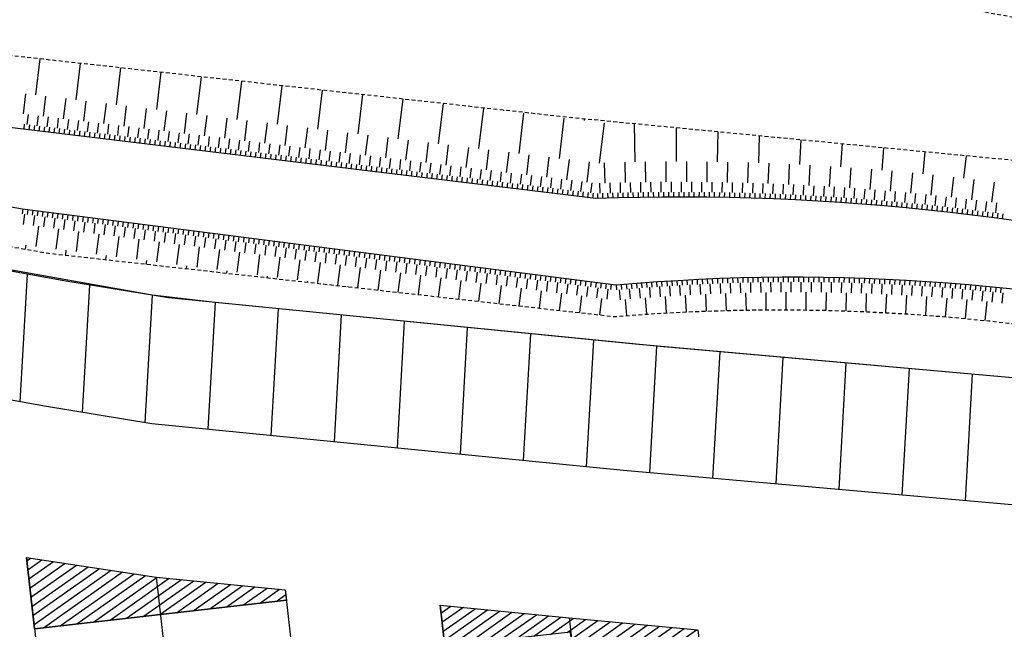
# Model space of a CAD drawing. Units: metres. Extents: x -2317 to 1050, y -572 to 2978.
# Drawn here: x -1925 to -1886, y 1738 to 1762 of the extents above; entities that cross this region are included whole.
import ezdxf

# ---------------------------------------------------------------- set-up
doc = ezdxf.new("R2010")
doc.units = ezdxf.units.M
doc.linetypes.add('L8', pattern=[0.225, 0.15, -0.075])
doc.layers.add('ABORDS-EST', color=252, linetype='Continuous', lineweight=25)
doc.layers.add('ABORDS-Parking P6 bis', color=7, linetype='Continuous')

msp = doc.modelspace()

# ---------------------------------------------------------------- hatches: boundary and pattern name
at = {"layer": 'ABORDS-Parking P6 bis'}
h = msp.add_hatch(dxfattribs=at)
h.set_pattern_fill('ANSI31', color=256, scale=0.1, angle=170.2334)
h.set_pattern_definition([(215.233374373, (-2704147.2218, -4780599.80273), (0.183168353273, -0.259336854996), [])])
h.paths.add_polyline_path([(-1957.833, 1746.084), (-1947.624, 1744.795), (-1947.41, 1742.901), (-1952.379, 1742.341), (-1952.659, 1744.825), (-1957.628, 1744.265)])
h.paths.add_polyline_path([(-1941.462, 1743.691), (-1931.189, 1741.831), (-1930.951, 1739.725), (-1935.92, 1739.165), (-1936.2, 1741.649), (-1941.168, 1741.089)])
h.paths.add_polyline_path([(-1925.025, 1740.72), (-1919.907, 1739.951), (-1914.818, 1739.447), (-1914.772, 1739.033), (-1924.709, 1737.913)])
h.paths.add_polyline_path([(-1908.712, 1738.841), (-1903.624, 1738.336), (-1898.539, 1737.868), (-1898.312, 1735.856), (-1903.281, 1735.296), (-1903.561, 1737.781), (-1908.529, 1737.22)])
h.paths.add_polyline_path([(-1892.44, 1737.327), (-1882.297, 1736.618), (-1882.133, 1735.164), (-1892.07, 1734.044)])
h.paths.add_polyline_path([(-1870.926, 1733.944), (-1869.409, 1733.003), (-1868.209, 1732.258), (-1867.004, 1731.51), (-1865.516, 1730.587), (-1865.394, 1729.504), (-1870.362, 1728.944)])
h.paths.add_polyline_path([(-1870.926, 1733.944), (-1870.922, 1733.912), (-1875.891, 1733.352), (-1876.218, 1736.259)])
h.paths.add_polyline_path([(-1849.448, 1736.925), (-1848.343, 1736.569), (-1844.336, 1734.936), (-1846.323, 1730.344), (-1850.989, 1732.136)])

# ---------------------------------------------------------------- linework, layer by layer
at = {"layer": 'ABORDS-EST'}
for p, q in [((-1924.654, 1758.957), (-1924.482, 1760.377)), ((-1923.066, 1758.765), (-1922.892, 1760.201)), ((-1921.477, 1758.572), (-1921.301, 1760.025)), ((-1919.889, 1758.38), (-1919.711, 1759.849)), ((-1918.3, 1758.188), (-1918.121, 1759.673)), ((-1916.712, 1757.995), (-1916.53, 1759.497)), ((-1915.124, 1757.803), (-1914.94, 1759.321)), ((-1925.147, 1758.211), (-1925.051, 1759.005)), ((-1913.535, 1757.611), (-1913.349, 1759.145)), ((-1911.947, 1757.418), (-1911.759, 1758.969)), ((-1924.353, 1758.115), (-1924.257, 1758.909)), ((-1923.559, 1758.018), (-1923.463, 1758.813)), ((-1922.765, 1757.922), (-1922.668, 1758.717)), ((-1921.97, 1757.826), (-1921.874, 1758.62)), ((-1910.358, 1757.226), (-1910.169, 1758.793)), ((-1908.77, 1757.034), (-1908.578, 1758.617)), ((-1924.997, 1757.79), (-1924.949, 1758.187)), ((-1921.176, 1757.73), (-1921.08, 1758.524)), ((-1920.382, 1757.634), (-1920.286, 1758.428)), ((-1919.588, 1757.538), (-1919.492, 1758.332)), ((-1918.794, 1757.442), (-1918.697, 1758.236)), ((-1907.182, 1756.842), (-1906.989, 1758.43)), ((-1906.195, 1758.334), (-1906.193, 1758.353)), ((-1905.593, 1756.649), (-1905.401, 1758.238)), ((-1925.12, 1757.603), (-1925.096, 1757.802)), ((-1924.922, 1757.579), (-1924.897, 1757.778)), ((-1924.6, 1757.742), (-1924.552, 1758.139)), ((-1924.203, 1757.693), (-1924.154, 1758.091)), ((-1923.805, 1757.645), (-1923.757, 1758.042)), ((-1923.408, 1757.597), (-1923.36, 1757.994)), ((-1923.011, 1757.549), (-1922.963, 1757.946)), ((-1922.614, 1757.501), (-1922.566, 1757.898)), ((-1922.217, 1757.453), (-1922.169, 1757.85)), ((-1921.82, 1757.405), (-1921.772, 1757.802)), ((-1917.999, 1757.345), (-1917.903, 1758.14)), ((-1917.205, 1757.249), (-1917.109, 1758.043)), ((-1916.411, 1757.153), (-1916.315, 1757.947)), ((-1915.617, 1757.057), (-1915.521, 1757.851)), ((-1904.005, 1756.457), (-1903.812, 1758.045)), ((-1903.018, 1757.949), (-1903.011, 1758.007)), ((-1902.416, 1756.265), (-1902.224, 1757.853)), ((-1901.01, 1756.313), (-1901.037, 1757.817)), ((-1924.723, 1757.555), (-1924.699, 1757.754)), ((-1924.524, 1757.531), (-1924.5, 1757.73)), ((-1924.326, 1757.507), (-1924.302, 1757.705)), ((-1924.127, 1757.483), (-1924.103, 1757.681)), ((-1923.929, 1757.459), (-1923.905, 1757.657)), ((-1923.73, 1757.435), (-1923.706, 1757.633)), ((-1923.532, 1757.411), (-1923.508, 1757.609)), ((-1923.333, 1757.387), (-1923.309, 1757.585)), ((-1923.135, 1757.363), (-1923.111, 1757.561)), ((-1922.936, 1757.339), (-1922.912, 1757.537)), ((-1922.737, 1757.315), (-1922.713, 1757.513)), ((-1922.539, 1757.291), (-1922.515, 1757.489)), ((-1922.34, 1757.267), (-1922.316, 1757.465)), ((-1922.142, 1757.243), (-1922.118, 1757.441)), ((-1921.943, 1757.218), (-1921.919, 1757.417)), ((-1921.745, 1757.194), (-1921.721, 1757.393)), ((-1921.423, 1757.357), (-1921.375, 1757.754)), ((-1921.026, 1757.309), (-1920.978, 1757.706)), ((-1920.629, 1757.261), (-1920.581, 1757.658)), ((-1920.232, 1757.213), (-1920.183, 1757.61)), ((-1919.834, 1757.165), (-1919.786, 1757.562)), ((-1919.437, 1757.117), (-1919.389, 1757.514)), ((-1919.04, 1757.068), (-1918.992, 1757.466)), ((-1918.643, 1757.02), (-1918.595, 1757.418)), ((-1914.823, 1756.961), (-1914.726, 1757.755)), ((-1914.028, 1756.865), (-1913.932, 1757.659)), ((-1913.234, 1756.768), (-1913.138, 1757.563)), ((-1912.44, 1756.672), (-1912.344, 1757.467)), ((-1899.387, 1756.328), (-1899.388, 1757.658)), ((-1897.763, 1756.316), (-1897.744, 1757.499)), ((-1921.546, 1757.17), (-1921.522, 1757.369)), ((-1921.348, 1757.146), (-1921.324, 1757.345)), ((-1921.149, 1757.122), (-1921.125, 1757.321)), ((-1920.951, 1757.098), (-1920.926, 1757.297)), ((-1920.752, 1757.074), (-1920.728, 1757.273)), ((-1920.553, 1757.05), (-1920.529, 1757.249)), ((-1920.355, 1757.026), (-1920.331, 1757.225)), ((-1920.156, 1757.002), (-1920.132, 1757.201)), ((-1919.958, 1756.978), (-1919.934, 1757.177)), ((-1919.759, 1756.954), (-1919.735, 1757.153)), ((-1919.561, 1756.93), (-1919.537, 1757.129)), ((-1919.362, 1756.906), (-1919.338, 1757.105)), ((-1919.164, 1756.882), (-1919.14, 1757.081)), ((-1918.965, 1756.858), (-1918.941, 1757.056)), ((-1918.766, 1756.834), (-1918.742, 1757.032)), ((-1918.568, 1756.81), (-1918.544, 1757.008)), ((-1918.246, 1756.972), (-1918.198, 1757.369)), ((-1917.849, 1756.924), (-1917.801, 1757.321)), ((-1917.452, 1756.876), (-1917.404, 1757.273)), ((-1917.055, 1756.828), (-1917.007, 1757.225)), ((-1916.658, 1756.78), (-1916.61, 1757.177)), ((-1916.261, 1756.732), (-1916.212, 1757.129)), ((-1915.863, 1756.684), (-1915.815, 1757.081)), ((-1915.466, 1756.636), (-1915.418, 1757.033)), ((-1911.646, 1756.576), (-1911.55, 1757.37)), ((-1910.852, 1756.48), (-1910.755, 1757.274)), ((-1910.057, 1756.384), (-1909.961, 1757.178)), ((-1909.263, 1756.288), (-1909.167, 1757.082)), ((-1896.14, 1756.277), (-1896.105, 1757.341)), ((-1894.518, 1756.21), (-1894.47, 1757.183)), ((-1892.897, 1756.116), (-1892.837, 1757.025)), ((-1918.369, 1756.786), (-1918.345, 1756.984)), ((-1918.171, 1756.762), (-1918.147, 1756.96)), ((-1917.972, 1756.738), (-1917.948, 1756.936)), ((-1917.774, 1756.714), (-1917.75, 1756.912)), ((-1917.575, 1756.69), (-1917.551, 1756.888)), ((-1917.377, 1756.666), (-1917.353, 1756.864)), ((-1917.178, 1756.642), (-1917.154, 1756.84)), ((-1916.979, 1756.618), (-1916.955, 1756.816)), ((-1916.781, 1756.594), (-1916.757, 1756.792)), ((-1916.582, 1756.569), (-1916.558, 1756.768)), ((-1916.384, 1756.545), (-1916.36, 1756.744)), ((-1916.185, 1756.521), (-1916.161, 1756.72)), ((-1915.987, 1756.497), (-1915.963, 1756.696)), ((-1915.788, 1756.473), (-1915.764, 1756.672)), ((-1915.59, 1756.449), (-1915.566, 1756.648)), ((-1915.391, 1756.425), (-1915.367, 1756.624)), ((-1915.069, 1756.588), (-1915.021, 1756.985)), ((-1914.672, 1756.54), (-1914.624, 1756.937)), ((-1914.275, 1756.492), (-1914.227, 1756.889)), ((-1913.878, 1756.444), (-1913.83, 1756.841)), ((-1913.481, 1756.395), (-1913.433, 1756.793)), ((-1913.084, 1756.347), (-1913.036, 1756.744)), ((-1912.687, 1756.299), (-1912.639, 1756.696)), ((-1912.29, 1756.251), (-1912.241, 1756.648)), ((-1908.469, 1756.192), (-1908.373, 1756.986)), ((-1907.675, 1756.095), (-1907.579, 1756.89)), ((-1906.881, 1755.999), (-1906.784, 1756.793)), ((-1906.086, 1755.903), (-1905.99, 1756.697)), ((-1891.278, 1755.994), (-1891.205, 1756.867)), ((-1889.661, 1755.846), (-1889.575, 1756.71)), ((-1915.193, 1756.401), (-1915.169, 1756.6)), ((-1914.994, 1756.377), (-1914.97, 1756.576)), ((-1914.795, 1756.353), (-1914.771, 1756.552)), ((-1914.597, 1756.329), (-1914.573, 1756.528)), ((-1914.398, 1756.305), (-1914.374, 1756.504)), ((-1914.2, 1756.281), (-1914.176, 1756.48)), ((-1914.001, 1756.257), (-1913.977, 1756.456)), ((-1913.803, 1756.233), (-1913.779, 1756.431)), ((-1913.604, 1756.209), (-1913.58, 1756.407)), ((-1913.406, 1756.185), (-1913.382, 1756.383)), ((-1913.207, 1756.161), (-1913.183, 1756.359)), ((-1913.008, 1756.137), (-1912.984, 1756.335)), ((-1912.81, 1756.113), (-1912.786, 1756.311)), ((-1912.611, 1756.089), (-1912.587, 1756.287)), ((-1912.413, 1756.065), (-1912.389, 1756.263)), ((-1912.214, 1756.041), (-1912.19, 1756.239)), ((-1912.016, 1756.017), (-1911.992, 1756.215)), ((-1911.892, 1756.203), (-1911.844, 1756.6)), ((-1911.495, 1756.155), (-1911.447, 1756.552)), ((-1911.098, 1756.107), (-1911.05, 1756.504)), ((-1910.701, 1756.059), (-1910.653, 1756.456)), ((-1910.304, 1756.011), (-1910.256, 1756.408)), ((-1909.907, 1755.963), (-1909.859, 1756.36)), ((-1909.51, 1755.915), (-1909.462, 1756.312)), ((-1909.113, 1755.867), (-1909.065, 1756.264)), ((-1908.716, 1755.819), (-1908.668, 1756.216)), ((-1905.292, 1755.807), (-1905.196, 1756.601)), ((-1904.498, 1755.711), (-1904.402, 1756.505)), ((-1903.704, 1755.615), (-1903.608, 1756.409)), ((-1902.91, 1755.519), (-1902.813, 1756.313)), ((-1902.203, 1755.484), (-1902.227, 1756.284)), ((-1901.398, 1755.505), (-1901.416, 1756.305)), ((-1900.593, 1755.52), (-1900.604, 1756.32)), ((-1899.788, 1755.527), (-1899.793, 1756.327)), ((-1898.983, 1755.528), (-1898.981, 1756.328)), ((-1898.178, 1755.522), (-1898.169, 1756.322)), ((-1897.373, 1755.509), (-1897.357, 1756.309)), ((-1896.569, 1755.489), (-1896.546, 1756.289)), ((-1895.764, 1755.463), (-1895.734, 1756.263)), ((-1894.96, 1755.43), (-1894.923, 1756.229)), ((-1888.047, 1755.67), (-1887.944, 1756.552)), ((-1911.817, 1755.993), (-1911.793, 1756.191)), ((-1911.619, 1755.969), (-1911.595, 1756.167)), ((-1911.42, 1755.944), (-1911.396, 1756.143)), ((-1911.222, 1755.92), (-1911.198, 1756.119)), ((-1911.023, 1755.896), (-1910.999, 1756.095)), ((-1910.824, 1755.872), (-1910.8, 1756.071)), ((-1910.626, 1755.848), (-1910.602, 1756.047)), ((-1910.427, 1755.824), (-1910.403, 1756.023)), ((-1910.229, 1755.8), (-1910.205, 1755.999)), ((-1910.03, 1755.776), (-1910.006, 1755.975)), ((-1909.832, 1755.752), (-1909.808, 1755.951)), ((-1909.633, 1755.728), (-1909.609, 1755.927)), ((-1909.435, 1755.704), (-1909.411, 1755.903)), ((-1909.236, 1755.68), (-1909.212, 1755.879)), ((-1909.037, 1755.656), (-1909.013, 1755.855)), ((-1908.839, 1755.632), (-1908.815, 1755.831)), ((-1908.319, 1755.77), (-1908.27, 1756.168)), ((-1907.921, 1755.722), (-1907.873, 1756.119)), ((-1907.524, 1755.674), (-1907.476, 1756.071)), ((-1907.127, 1755.626), (-1907.079, 1756.023)), ((-1906.73, 1755.578), (-1906.682, 1755.975)), ((-1906.333, 1755.53), (-1906.285, 1755.927)), ((-1905.936, 1755.482), (-1905.888, 1755.879)), ((-1905.539, 1755.434), (-1905.491, 1755.831)), ((-1894.156, 1755.39), (-1894.113, 1756.189)), ((-1893.352, 1755.343), (-1893.302, 1756.142)), ((-1892.549, 1755.29), (-1892.492, 1756.088)), ((-1891.746, 1755.23), (-1891.683, 1756.027)), ((-1890.944, 1755.163), (-1890.874, 1755.96)), ((-1890.142, 1755.089), (-1890.065, 1755.885)), ((-1908.64, 1755.608), (-1908.616, 1755.807)), ((-1908.442, 1755.584), (-1908.418, 1755.782)), ((-1908.243, 1755.56), (-1908.219, 1755.758)), ((-1908.045, 1755.536), (-1908.021, 1755.734)), ((-1907.846, 1755.512), (-1907.822, 1755.71)), ((-1907.648, 1755.488), (-1907.624, 1755.686)), ((-1907.449, 1755.464), (-1907.425, 1755.662)), ((-1907.251, 1755.44), (-1907.227, 1755.638)), ((-1907.052, 1755.416), (-1907.028, 1755.614)), ((-1906.853, 1755.392), (-1906.829, 1755.59)), ((-1906.655, 1755.368), (-1906.631, 1755.566)), ((-1906.456, 1755.344), (-1906.432, 1755.542)), ((-1906.258, 1755.32), (-1906.234, 1755.518)), ((-1906.059, 1755.295), (-1906.035, 1755.494)), ((-1905.861, 1755.271), (-1905.837, 1755.47)), ((-1905.662, 1755.247), (-1905.638, 1755.446)), ((-1905.142, 1755.386), (-1905.094, 1755.783)), ((-1904.745, 1755.338), (-1904.697, 1755.735)), ((-1904.348, 1755.29), (-1904.299, 1755.687)), ((-1903.95, 1755.242), (-1903.902, 1755.639)), ((-1903.553, 1755.194), (-1903.505, 1755.591)), ((-1903.156, 1755.145), (-1903.108, 1755.543)), ((-1902.759, 1755.097), (-1902.711, 1755.494)), ((-1902.391, 1755.078), (-1902.404, 1755.478)), ((-1901.991, 1755.09), (-1902.002, 1755.49)), ((-1901.59, 1755.101), (-1901.6, 1755.501)), ((-1901.189, 1755.11), (-1901.197, 1755.51)), ((-1900.788, 1755.117), (-1900.795, 1755.517)), ((-1900.388, 1755.122), (-1900.392, 1755.522)), ((-1899.987, 1755.126), (-1899.99, 1755.526)), ((-1899.586, 1755.128), (-1899.587, 1755.528)), ((-1899.185, 1755.128), (-1899.185, 1755.528)), ((-1898.784, 1755.127), (-1898.782, 1755.527)), ((-1898.383, 1755.124), (-1898.38, 1755.524)), ((-1897.983, 1755.119), (-1897.977, 1755.519)), ((-1897.582, 1755.113), (-1897.575, 1755.513)), ((-1897.181, 1755.105), (-1897.172, 1755.505)), ((-1896.78, 1755.095), (-1896.77, 1755.495)), ((-1896.38, 1755.084), (-1896.367, 1755.484)), ((-1895.979, 1755.071), (-1895.965, 1755.47)), ((-1895.579, 1755.056), (-1895.563, 1755.455)), ((-1895.178, 1755.039), (-1895.161, 1755.439)), ((-1889.341, 1755.008), (-1889.258, 1755.804)), ((-1888.541, 1754.921), (-1888.451, 1755.716)), ((-1887.741, 1754.827), (-1887.644, 1755.621)), ((-1886.942, 1754.727), (-1886.839, 1755.52)), ((-1905.464, 1755.223), (-1905.44, 1755.422)), ((-1905.265, 1755.199), (-1905.241, 1755.398)), ((-1905.066, 1755.175), (-1905.042, 1755.374)), ((-1904.868, 1755.151), (-1904.844, 1755.35)), ((-1904.669, 1755.127), (-1904.645, 1755.326)), ((-1904.471, 1755.103), (-1904.447, 1755.302)), ((-1904.272, 1755.079), (-1904.248, 1755.278)), ((-1904.074, 1755.055), (-1904.05, 1755.254)), ((-1903.875, 1755.031), (-1903.851, 1755.23)), ((-1903.677, 1755.007), (-1903.653, 1755.206)), ((-1903.478, 1754.983), (-1903.454, 1755.182)), ((-1903.28, 1754.959), (-1903.255, 1755.157)), ((-1903.081, 1754.935), (-1903.057, 1755.133)), ((-1902.882, 1754.911), (-1902.858, 1755.109)), ((-1902.684, 1754.887), (-1902.66, 1755.085)), ((-1902.485, 1754.875), (-1902.492, 1755.075)), ((-1902.285, 1754.882), (-1902.291, 1755.081)), ((-1902.085, 1754.888), (-1902.091, 1755.088)), ((-1901.885, 1754.893), (-1901.891, 1755.093)), ((-1901.685, 1754.899), (-1901.69, 1755.098)), ((-1901.485, 1754.903), (-1901.49, 1755.103)), ((-1901.285, 1754.908), (-1901.289, 1755.108)), ((-1901.085, 1754.912), (-1901.089, 1755.112)), ((-1900.885, 1754.915), (-1900.889, 1755.115)), ((-1900.685, 1754.918), (-1900.688, 1755.118)), ((-1900.485, 1754.921), (-1900.488, 1755.121)), ((-1900.285, 1754.923), (-1900.287, 1755.123)), ((-1900.085, 1754.925), (-1900.087, 1755.125)), ((-1899.885, 1754.927), (-1899.887, 1755.127)), ((-1899.685, 1754.928), (-1899.686, 1755.128)), ((-1899.485, 1754.928), (-1899.486, 1755.128)), ((-1899.285, 1754.928), (-1899.285, 1755.128)), ((-1899.085, 1754.928), (-1899.085, 1755.128)), ((-1898.885, 1754.928), (-1898.885, 1755.128)), ((-1898.685, 1754.926), (-1898.684, 1755.126)), ((-1898.485, 1754.925), (-1898.484, 1755.125)), ((-1898.285, 1754.923), (-1898.283, 1755.123)), ((-1898.085, 1754.921), (-1898.083, 1755.121)), ((-1897.885, 1754.918), (-1897.882, 1755.118)), ((-1897.685, 1754.915), (-1897.682, 1755.115)), ((-1897.486, 1754.911), (-1897.482, 1755.111)), ((-1897.286, 1754.907), (-1897.281, 1755.107)), ((-1897.086, 1754.903), (-1897.081, 1755.103)), ((-1896.886, 1754.898), (-1896.881, 1755.098)), ((-1896.686, 1754.893), (-1896.68, 1755.092)), ((-1896.486, 1754.887), (-1896.48, 1755.087)), ((-1896.286, 1754.881), (-1896.28, 1755.081)), ((-1896.086, 1754.874), (-1896.079, 1755.074)), ((-1895.886, 1754.867), (-1895.879, 1755.067)), ((-1895.686, 1754.86), (-1895.679, 1755.06)), ((-1895.486, 1754.852), (-1895.478, 1755.052)), ((-1894.778, 1755.021), (-1894.759, 1755.421)), ((-1894.377, 1755.001), (-1894.357, 1755.401)), ((-1893.977, 1754.98), (-1893.955, 1755.379)), ((-1893.577, 1754.956), (-1893.553, 1755.356)), ((-1893.177, 1754.931), (-1893.151, 1755.331)), ((-1892.777, 1754.905), (-1892.749, 1755.304)), ((-1892.377, 1754.876), (-1892.348, 1755.275)), ((-1891.977, 1754.847), (-1891.946, 1755.245)), ((-1891.578, 1754.815), (-1891.545, 1755.214)), ((-1891.178, 1754.782), (-1891.144, 1755.18)), ((-1890.779, 1754.746), (-1890.743, 1755.145)), ((-1890.38, 1754.71), (-1890.342, 1755.108)), ((-1889.981, 1754.671), (-1889.942, 1755.069)), ((-1895.287, 1754.844), (-1895.278, 1755.044)), ((-1895.087, 1754.835), (-1895.078, 1755.035)), ((-1894.887, 1754.826), (-1894.878, 1755.026)), ((-1894.687, 1754.816), (-1894.678, 1755.016)), ((-1894.487, 1754.807), (-1894.477, 1755.006)), ((-1894.288, 1754.796), (-1894.277, 1754.996)), ((-1894.088, 1754.785), (-1894.077, 1754.985)), ((-1893.888, 1754.774), (-1893.877, 1754.974)), ((-1893.689, 1754.763), (-1893.677, 1754.962)), ((-1893.489, 1754.751), (-1893.477, 1754.95)), ((-1893.289, 1754.738), (-1893.277, 1754.938)), ((-1893.09, 1754.725), (-1893.077, 1754.925)), ((-1892.89, 1754.712), (-1892.877, 1754.912)), ((-1892.691, 1754.698), (-1892.677, 1754.898)), ((-1892.491, 1754.684), (-1892.477, 1754.884)), ((-1892.292, 1754.67), (-1892.277, 1754.869)), ((-1892.092, 1754.655), (-1892.077, 1754.854)), ((-1891.893, 1754.639), (-1891.877, 1754.839)), ((-1891.694, 1754.624), (-1891.678, 1754.823)), ((-1891.494, 1754.607), (-1891.478, 1754.807)), ((-1891.295, 1754.591), (-1891.278, 1754.79)), ((-1891.096, 1754.574), (-1891.078, 1754.773)), ((-1890.896, 1754.556), (-1890.879, 1754.755)), ((-1890.697, 1754.538), (-1890.679, 1754.737)), ((-1890.498, 1754.52), (-1890.48, 1754.719)), ((-1890.299, 1754.501), (-1890.28, 1754.7)), ((-1890.1, 1754.482), (-1890.08, 1754.681)), ((-1889.901, 1754.463), (-1889.881, 1754.662)), ((-1889.582, 1754.631), (-1889.541, 1755.029)), ((-1889.183, 1754.59), (-1889.141, 1754.987)), ((-1888.785, 1754.546), (-1888.741, 1754.944)), ((-1888.386, 1754.501), (-1888.341, 1754.898)), ((-1887.988, 1754.454), (-1887.941, 1754.851)), ((-1887.59, 1754.406), (-1887.541, 1754.803)), ((-1887.193, 1754.356), (-1887.142, 1754.752)), ((-1886.795, 1754.304), (-1886.743, 1754.7)), ((-1925.174, 1754.462), (-1925.199, 1754.264)), ((-1924.975, 1754.437), (-1925.001, 1754.238)), ((-1924.777, 1754.411), (-1924.802, 1754.213)), ((-1924.579, 1754.386), (-1924.604, 1754.187)), ((-1924.38, 1754.36), (-1924.406, 1754.162)), ((-1924.182, 1754.335), (-1924.207, 1754.137)), ((-1923.983, 1754.31), (-1924.009, 1754.111)), ((-1923.785, 1754.284), (-1923.81, 1754.086)), ((-1889.702, 1754.443), (-1889.682, 1754.641)), ((-1889.503, 1754.422), (-1889.482, 1754.621)), ((-1889.304, 1754.401), (-1889.283, 1754.6)), ((-1889.105, 1754.38), (-1889.084, 1754.579)), ((-1888.906, 1754.358), (-1888.884, 1754.557)), ((-1888.707, 1754.336), (-1888.685, 1754.535)), ((-1888.509, 1754.314), (-1888.486, 1754.512)), ((-1888.31, 1754.291), (-1888.287, 1754.49)), ((-1888.111, 1754.268), (-1888.088, 1754.466)), ((-1887.913, 1754.244), (-1887.889, 1754.442)), ((-1887.714, 1754.22), (-1887.69, 1754.418)), ((-1887.516, 1754.195), (-1887.491, 1754.393)), ((-1887.317, 1754.17), (-1887.292, 1754.368)), ((-1887.119, 1754.145), (-1887.093, 1754.343)), ((-1886.921, 1754.119), (-1886.895, 1754.317)), ((-1886.722, 1754.092), (-1886.696, 1754.291)), ((-1925.1, 1754.251), (-1925.151, 1753.854)), ((-1924.703, 1754.2), (-1924.754, 1753.803)), ((-1924.306, 1754.149), (-1924.357, 1753.753)), ((-1923.91, 1754.099), (-1923.96, 1753.702)), ((-1923.587, 1754.259), (-1923.612, 1754.06)), ((-1923.513, 1754.048), (-1923.564, 1753.651)), ((-1923.388, 1754.233), (-1923.414, 1754.035)), ((-1923.19, 1754.208), (-1923.215, 1754.01)), ((-1923.116, 1753.997), (-1923.167, 1753.6)), ((-1922.992, 1754.183), (-1923.017, 1753.984)), ((-1922.793, 1754.157), (-1922.819, 1753.959)), ((-1922.719, 1753.946), (-1922.77, 1753.549)), ((-1922.595, 1754.132), (-1922.62, 1753.933)), ((-1922.396, 1754.106), (-1922.422, 1753.908)), ((-1922.323, 1753.895), (-1922.373, 1753.499)), ((-1922.198, 1754.081), (-1922.223, 1753.883)), ((-1922, 1754.056), (-1922.025, 1753.857)), ((-1921.801, 1754.03), (-1921.827, 1753.832)), ((-1921.603, 1754.005), (-1921.628, 1753.806)), ((-1921.404, 1753.979), (-1921.43, 1753.781)), ((-1921.206, 1753.954), (-1921.232, 1753.756)), ((-1921.008, 1753.929), (-1921.033, 1753.73)), ((-1920.809, 1753.903), (-1920.835, 1753.705)), ((-1886.524, 1754.066), (-1886.497, 1754.264)), ((-1924.556, 1753.778), (-1924.657, 1752.984)), ((-1923.762, 1753.676), (-1923.864, 1752.883)), ((-1922.969, 1753.575), (-1923.07, 1752.781)), ((-1921.926, 1753.844), (-1921.977, 1753.448)), ((-1921.529, 1753.794), (-1921.58, 1753.397)), ((-1921.132, 1753.743), (-1921.183, 1753.346)), ((-1920.736, 1753.692), (-1920.786, 1753.295)), ((-1920.611, 1753.878), (-1920.636, 1753.679)), ((-1920.413, 1753.852), (-1920.438, 1753.654)), ((-1920.339, 1753.641), (-1920.39, 1753.244)), ((-1920.214, 1753.827), (-1920.24, 1753.629)), ((-1920.016, 1753.801), (-1920.041, 1753.603)), ((-1919.942, 1753.59), (-1919.993, 1753.194)), ((-1919.817, 1753.776), (-1919.843, 1753.578)), ((-1919.619, 1753.751), (-1919.644, 1753.552)), ((-1919.545, 1753.54), (-1919.596, 1753.143)), ((-1919.421, 1753.725), (-1919.446, 1753.527)), ((-1919.222, 1753.7), (-1919.248, 1753.501)), ((-1919.024, 1753.674), (-1919.049, 1753.476)), ((-1918.826, 1753.649), (-1918.851, 1753.451)), ((-1918.627, 1753.624), (-1918.653, 1753.425)), ((-1918.429, 1753.598), (-1918.454, 1753.4)), ((-1918.23, 1753.573), (-1918.256, 1753.374)), ((-1918.032, 1753.547), (-1918.057, 1753.349)), ((-1917.834, 1753.522), (-1917.859, 1753.324)), ((-1917.635, 1753.497), (-1917.661, 1753.298)), ((-1922.175, 1753.473), (-1922.277, 1752.68)), ((-1921.382, 1753.371), (-1921.483, 1752.578)), ((-1920.588, 1753.27), (-1920.69, 1752.476)), ((-1919.794, 1753.168), (-1919.896, 1752.375)), ((-1919.149, 1753.489), (-1919.199, 1753.092)), ((-1918.752, 1753.438), (-1918.803, 1753.041)), ((-1918.355, 1753.387), (-1918.406, 1752.99)), ((-1917.958, 1753.336), (-1918.009, 1752.94)), ((-1917.561, 1753.286), (-1917.612, 1752.889)), ((-1917.437, 1753.471), (-1917.462, 1753.273)), ((-1917.239, 1753.446), (-1917.264, 1753.247)), ((-1917.165, 1753.235), (-1917.216, 1752.838)), ((-1917.04, 1753.42), (-1917.066, 1753.222)), ((-1916.842, 1753.395), (-1916.867, 1753.197)), ((-1916.768, 1753.184), (-1916.819, 1752.787)), ((-1916.643, 1753.37), (-1916.669, 1753.171)), ((-1916.445, 1753.344), (-1916.47, 1753.146)), ((-1916.371, 1753.133), (-1916.422, 1752.736)), ((-1916.247, 1753.319), (-1916.272, 1753.12)), ((-1916.048, 1753.293), (-1916.074, 1753.095)), ((-1915.85, 1753.268), (-1915.875, 1753.07)), ((-1915.651, 1753.243), (-1915.677, 1753.044)), ((-1915.453, 1753.217), (-1915.478, 1753.019)), ((-1915.255, 1753.192), (-1915.28, 1752.993)), ((-1915.056, 1753.166), (-1915.082, 1752.968)), ((-1914.858, 1753.141), (-1914.883, 1752.943)), ((-1914.66, 1753.116), (-1914.685, 1752.917)), ((-1925.054, 1753.035), (-1925.074, 1752.878)), ((-1923.467, 1752.832), (-1923.491, 1752.644)), ((-1919.001, 1753.067), (-1919.103, 1752.273)), ((-1918.207, 1752.965), (-1918.309, 1752.171)), ((-1917.414, 1752.863), (-1917.516, 1752.07)), ((-1916.62, 1752.762), (-1916.722, 1751.968)), ((-1915.974, 1753.082), (-1916.025, 1752.686)), ((-1915.578, 1753.032), (-1915.628, 1752.635)), ((-1915.181, 1752.981), (-1915.232, 1752.584)), ((-1914.784, 1752.93), (-1914.835, 1752.533)), ((-1914.461, 1753.09), (-1914.487, 1752.892)), ((-1914.387, 1752.879), (-1914.438, 1752.482)), ((-1914.263, 1753.065), (-1914.288, 1752.866)), ((-1914.064, 1753.039), (-1914.09, 1752.841)), ((-1913.991, 1752.828), (-1914.041, 1752.432)), ((-1913.866, 1753.014), (-1913.891, 1752.816)), ((-1913.668, 1752.989), (-1913.693, 1752.79)), ((-1913.594, 1752.777), (-1913.645, 1752.381)), ((-1913.469, 1752.963), (-1913.495, 1752.765)), ((-1913.271, 1752.938), (-1913.296, 1752.739)), ((-1913.197, 1752.727), (-1913.248, 1752.33)), ((-1913.073, 1752.912), (-1913.098, 1752.714)), ((-1912.874, 1752.887), (-1912.9, 1752.689)), ((-1912.676, 1752.862), (-1912.701, 1752.663)), ((-1912.477, 1752.836), (-1912.503, 1752.638)), ((-1912.279, 1752.811), (-1912.304, 1752.612)), ((-1912.081, 1752.785), (-1912.106, 1752.587)), ((-1911.882, 1752.76), (-1911.908, 1752.562)), ((-1911.684, 1752.735), (-1911.709, 1752.536)), ((-1921.88, 1752.629), (-1921.901, 1752.466)), ((-1920.293, 1752.426), (-1920.31, 1752.288)), ((-1915.827, 1752.66), (-1915.928, 1751.867)), ((-1915.033, 1752.559), (-1915.135, 1751.765)), ((-1914.24, 1752.457), (-1914.341, 1751.663)), ((-1913.446, 1752.355), (-1913.548, 1751.562)), ((-1912.8, 1752.676), (-1912.851, 1752.279)), ((-1912.404, 1752.625), (-1912.454, 1752.228)), ((-1912.007, 1752.574), (-1912.058, 1752.177)), ((-1911.61, 1752.523), (-1911.661, 1752.127)), ((-1911.485, 1752.709), (-1911.511, 1752.511)), ((-1911.287, 1752.684), (-1911.313, 1752.485)), ((-1911.213, 1752.473), (-1911.264, 1752.076)), ((-1911.089, 1752.658), (-1911.114, 1752.46)), ((-1910.89, 1752.633), (-1910.916, 1752.435)), ((-1910.817, 1752.422), (-1910.867, 1752.025)), ((-1910.692, 1752.607), (-1910.717, 1752.409)), ((-1910.494, 1752.582), (-1910.519, 1752.384)), ((-1910.42, 1752.371), (-1910.471, 1751.974)), ((-1910.295, 1752.557), (-1910.321, 1752.358)), ((-1910.097, 1752.531), (-1910.122, 1752.333)), ((-1909.898, 1752.506), (-1909.924, 1752.307)), ((-1909.7, 1752.48), (-1909.725, 1752.282)), ((-1909.502, 1752.455), (-1909.527, 1752.257)), ((-1909.303, 1752.43), (-1909.329, 1752.231)), ((-1909.105, 1752.404), (-1909.13, 1752.206)), ((-1908.907, 1752.379), (-1908.932, 1752.18)), ((-1908.708, 1752.353), (-1908.734, 1752.155)), ((-1918.706, 1752.222), (-1918.72, 1752.11)), ((-1917.119, 1752.019), (-1917.13, 1751.932)), ((-1912.653, 1752.254), (-1912.754, 1751.46)), ((-1911.859, 1752.152), (-1911.961, 1751.359)), ((-1911.066, 1752.05), (-1911.166, 1751.264)), ((-1910.272, 1751.949), (-1910.371, 1751.175)), ((-1910.023, 1752.32), (-1910.074, 1751.923)), ((-1909.626, 1752.269), (-1909.677, 1751.873)), ((-1909.23, 1752.219), (-1909.28, 1751.822)), ((-1908.833, 1752.168), (-1908.884, 1751.771)), ((-1908.51, 1752.328), (-1908.535, 1752.13)), ((-1908.436, 1752.117), (-1908.487, 1751.72)), ((-1908.311, 1752.303), (-1908.337, 1752.104)), ((-1908.113, 1752.277), (-1908.138, 1752.079)), ((-1908.039, 1752.066), (-1908.09, 1751.669)), ((-1907.915, 1752.252), (-1907.94, 1752.053)), ((-1907.716, 1752.226), (-1907.742, 1752.028)), ((-1907.642, 1752.015), (-1907.693, 1751.619)), ((-1907.518, 1752.201), (-1907.543, 1752.003)), ((-1907.32, 1752.176), (-1907.345, 1751.977)), ((-1907.246, 1751.965), (-1907.297, 1751.568)), ((-1907.121, 1752.15), (-1907.147, 1751.952)), ((-1906.923, 1752.125), (-1906.948, 1751.926)), ((-1906.724, 1752.099), (-1906.75, 1751.901)), ((-1906.526, 1752.074), (-1906.551, 1751.876)), ((-1906.328, 1752.049), (-1906.353, 1751.85)), ((-1906.129, 1752.023), (-1906.155, 1751.825)), ((-1905.931, 1751.998), (-1905.956, 1751.799)), ((-1905.732, 1751.972), (-1905.758, 1751.774)), ((-1905.534, 1751.947), (-1905.559, 1751.749)), ((-1915.532, 1751.816), (-1915.54, 1751.754)), ((-1913.945, 1751.613), (-1913.949, 1751.576)), ((-1909.479, 1751.847), (-1909.576, 1751.086)), ((-1908.685, 1751.746), (-1908.781, 1750.997)), ((-1907.892, 1751.644), (-1907.986, 1750.909)), ((-1906.849, 1751.914), (-1906.9, 1751.517)), ((-1906.452, 1751.863), (-1906.503, 1751.466)), ((-1906.055, 1751.812), (-1906.106, 1751.415)), ((-1905.659, 1751.761), (-1905.709, 1751.365)), ((-1905.336, 1751.922), (-1905.361, 1751.723)), ((-1905.262, 1751.71), (-1905.313, 1751.314)), ((-1905.137, 1751.896), (-1905.163, 1751.698)), ((-1904.939, 1751.871), (-1904.964, 1751.672)), ((-1904.865, 1751.66), (-1904.916, 1751.263)), ((-1904.741, 1751.845), (-1904.766, 1751.647)), ((-1904.542, 1751.82), (-1904.568, 1751.622)), ((-1904.468, 1751.609), (-1904.519, 1751.212)), ((-1904.344, 1751.795), (-1904.369, 1751.596)), ((-1904.145, 1751.769), (-1904.171, 1751.571)), ((-1904.072, 1751.558), (-1904.122, 1751.161)), ((-1903.947, 1751.744), (-1903.972, 1751.545)), ((-1903.749, 1751.718), (-1903.774, 1751.52)), ((-1903.55, 1751.693), (-1903.576, 1751.495)), ((-1903.352, 1751.668), (-1903.377, 1751.469)), ((-1903.154, 1751.642), (-1903.179, 1751.444)), ((-1902.955, 1751.617), (-1902.981, 1751.418)), ((-1902.757, 1751.591), (-1902.782, 1751.393)), ((-1902.558, 1751.566), (-1902.584, 1751.368)), ((-1900.569, 1751.565), (-1900.554, 1751.365)), ((-1900.369, 1751.579), (-1900.355, 1751.38)), ((-1900.17, 1751.594), (-1900.156, 1751.394)), ((-1899.97, 1751.607), (-1899.957, 1751.408)), ((-1899.771, 1751.62), (-1899.758, 1751.421)), ((-1899.571, 1751.633), (-1899.559, 1751.433)), ((-1899.372, 1751.645), (-1899.36, 1751.445)), ((-1899.172, 1751.657), (-1899.161, 1751.457)), ((-1898.972, 1751.668), (-1898.961, 1751.468)), ((-1898.773, 1751.678), (-1898.762, 1751.479)), ((-1898.573, 1751.688), (-1898.563, 1751.489)), ((-1898.373, 1751.698), (-1898.364, 1751.498)), ((-1898.173, 1751.707), (-1898.164, 1751.507)), ((-1897.973, 1751.715), (-1897.965, 1751.516)), ((-1897.774, 1751.723), (-1897.766, 1751.524)), ((-1897.574, 1751.731), (-1897.566, 1751.531)), ((-1897.374, 1751.738), (-1897.367, 1751.538)), ((-1897.174, 1751.745), (-1897.168, 1751.545)), ((-1896.974, 1751.751), (-1896.968, 1751.551)), ((-1896.869, 1751.553), (-1896.858, 1751.154)), ((-1896.774, 1751.756), (-1896.769, 1751.556)), ((-1896.574, 1751.761), (-1896.569, 1751.561)), ((-1896.47, 1751.563), (-1896.461, 1751.163)), ((-1896.374, 1751.765), (-1896.37, 1751.565)), ((-1896.174, 1751.769), (-1896.171, 1751.569)), ((-1896.071, 1751.571), (-1896.064, 1751.171)), ((-1895.974, 1751.773), (-1895.971, 1751.573)), ((-1895.774, 1751.776), (-1895.772, 1751.576)), ((-1895.672, 1751.577), (-1895.667, 1751.177)), ((-1895.574, 1751.778), (-1895.572, 1751.578)), ((-1895.374, 1751.78), (-1895.373, 1751.58)), ((-1895.273, 1751.581), (-1895.27, 1751.181)), ((-1895.174, 1751.781), (-1895.173, 1751.581)), ((-1894.974, 1751.782), (-1894.974, 1751.582)), ((-1894.874, 1751.583), (-1894.873, 1751.183)), ((-1894.774, 1751.783), (-1894.774, 1751.583)), ((-1894.574, 1751.783), (-1894.575, 1751.583)), ((-1894.475, 1751.582), (-1894.476, 1751.182)), ((-1894.374, 1751.782), (-1894.375, 1751.582)), ((-1894.174, 1751.781), (-1894.176, 1751.581)), ((-1894.076, 1751.58), (-1894.079, 1751.18)), ((-1893.974, 1751.779), (-1893.976, 1751.579)), ((-1893.774, 1751.777), (-1893.777, 1751.577)), ((-1893.677, 1751.576), (-1893.682, 1751.176)), ((-1893.574, 1751.774), (-1893.577, 1751.574)), ((-1893.374, 1751.771), (-1893.378, 1751.571)), ((-1893.278, 1751.569), (-1893.286, 1751.169)), ((-1893.174, 1751.767), (-1893.178, 1751.567)), ((-1892.974, 1751.763), (-1892.979, 1751.563)), ((-1892.879, 1751.561), (-1892.889, 1751.161)), ((-1892.775, 1751.758), (-1892.78, 1751.559)), ((-1892.575, 1751.753), (-1892.58, 1751.553)), ((-1892.375, 1751.747), (-1892.381, 1751.548)), ((-1892.175, 1751.741), (-1892.181, 1751.541)), ((-1891.975, 1751.734), (-1891.982, 1751.535)), ((-1891.775, 1751.727), (-1891.783, 1751.527)), ((-1891.575, 1751.719), (-1891.583, 1751.52)), ((-1891.375, 1751.711), (-1891.384, 1751.511)), ((-1891.176, 1751.702), (-1891.185, 1751.502)), ((-1890.976, 1751.693), (-1890.985, 1751.493)), ((-1890.776, 1751.683), (-1890.786, 1751.483)), ((-1890.576, 1751.673), (-1890.587, 1751.473)), ((-1890.377, 1751.662), (-1890.388, 1751.462)), ((-1890.177, 1751.651), (-1890.188, 1751.451)), ((-1889.977, 1751.639), (-1889.989, 1751.439)), ((-1889.778, 1751.626), (-1889.79, 1751.427)), ((-1889.578, 1751.614), (-1889.591, 1751.414)), ((-1889.378, 1751.6), (-1889.392, 1751.401)), ((-1889.179, 1751.586), (-1889.193, 1751.387)), ((-1888.979, 1751.572), (-1888.994, 1751.372)), ((-1888.78, 1751.557), (-1888.795, 1751.357)), ((-1912.358, 1751.409), (-1912.359, 1751.398)), ((-1907.098, 1751.542), (-1907.191, 1750.82)), ((-1906.305, 1751.441), (-1906.396, 1750.731)), ((-1905.511, 1751.339), (-1905.6, 1750.642)), ((-1904.718, 1751.237), (-1904.805, 1750.553)), ((-1903.675, 1751.507), (-1903.726, 1751.11)), ((-1903.278, 1751.456), (-1903.329, 1751.06)), ((-1902.881, 1751.406), (-1902.932, 1751.009)), ((-1902.485, 1751.355), (-1902.535, 1750.958)), ((-1902.36, 1751.54), (-1902.385, 1751.342)), ((-1902.162, 1751.515), (-1902.187, 1751.317)), ((-1902.088, 1751.304), (-1902.139, 1750.907)), ((-1901.963, 1751.49), (-1901.989, 1751.291)), ((-1901.765, 1751.466), (-1901.747, 1751.267)), ((-1901.648, 1751.276), (-1901.612, 1750.877)), ((-1901.566, 1751.484), (-1901.548, 1751.285)), ((-1901.366, 1751.501), (-1901.349, 1751.302)), ((-1901.25, 1751.31), (-1901.217, 1750.912)), ((-1901.167, 1751.518), (-1901.151, 1751.318)), ((-1900.968, 1751.534), (-1900.952, 1751.335)), ((-1900.852, 1751.342), (-1900.821, 1750.944)), ((-1900.768, 1751.55), (-1900.753, 1751.35)), ((-1900.455, 1751.373), (-1900.425, 1750.974)), ((-1900.057, 1751.401), (-1900.029, 1751.002)), ((-1899.658, 1751.427), (-1899.633, 1751.028)), ((-1899.26, 1751.451), (-1899.237, 1751.052)), ((-1898.862, 1751.473), (-1898.841, 1751.074)), ((-1898.463, 1751.493), (-1898.444, 1751.094)), ((-1898.065, 1751.511), (-1898.048, 1751.112)), ((-1897.666, 1751.527), (-1897.651, 1751.128)), ((-1897.267, 1751.541), (-1897.254, 1751.142)), ((-1895.865, 1751.174), (-1895.855, 1750.487)), ((-1895.072, 1751.182), (-1895.069, 1750.488)), ((-1894.278, 1751.181), (-1894.282, 1750.481)), ((-1893.484, 1751.173), (-1893.495, 1750.467)), ((-1892.48, 1751.55), (-1892.492, 1751.151)), ((-1892.082, 1751.538), (-1892.095, 1751.138)), ((-1891.683, 1751.523), (-1891.698, 1751.124)), ((-1891.284, 1751.507), (-1891.302, 1751.107)), ((-1890.886, 1751.488), (-1890.905, 1751.089)), ((-1890.487, 1751.468), (-1890.509, 1751.068)), ((-1890.089, 1751.445), (-1890.113, 1751.046)), ((-1889.691, 1751.42), (-1889.716, 1751.021)), ((-1889.293, 1751.394), (-1889.32, 1750.995)), ((-1888.895, 1751.365), (-1888.925, 1750.966)), ((-1888.581, 1751.541), (-1888.596, 1751.342)), ((-1888.497, 1751.334), (-1888.529, 1750.935)), ((-1888.381, 1751.526), (-1888.397, 1751.326)), ((-1888.182, 1751.509), (-1888.199, 1751.31)), ((-1888.099, 1751.301), (-1888.133, 1750.903)), ((-1887.983, 1751.492), (-1888, 1751.293)), ((-1887.783, 1751.475), (-1887.801, 1751.275)), ((-1887.702, 1751.267), (-1887.738, 1750.868)), ((-1887.584, 1751.457), (-1887.602, 1751.258)), ((-1887.385, 1751.438), (-1887.404, 1751.239)), ((-1887.305, 1751.23), (-1887.342, 1750.832)), ((-1887.186, 1751.419), (-1887.205, 1751.22)), ((-1886.987, 1751.4), (-1887.007, 1751.201)), ((-1886.907, 1751.191), (-1886.947, 1750.793)), ((-1886.788, 1751.38), (-1886.808, 1751.181)), ((-1886.589, 1751.359), (-1886.61, 1751.16)), ((-1903.924, 1751.136), (-1904.01, 1750.464)), ((-1903.131, 1751.034), (-1903.215, 1750.375)), ((-1902.337, 1750.933), (-1902.42, 1750.286)), ((-1901.414, 1750.895), (-1901.36, 1750.259)), ((-1900.623, 1750.959), (-1900.574, 1750.315)), ((-1899.831, 1751.015), (-1899.788, 1750.363)), ((-1899.039, 1751.063), (-1899.002, 1750.404)), ((-1898.246, 1751.103), (-1898.216, 1750.436)), ((-1897.453, 1751.135), (-1897.429, 1750.461)), ((-1896.659, 1751.159), (-1896.642, 1750.478)), ((-1892.69, 1751.156), (-1892.709, 1750.444)), ((-1891.897, 1751.131), (-1891.923, 1750.414)), ((-1891.104, 1751.098), (-1891.137, 1750.376)), ((-1890.311, 1751.057), (-1890.352, 1750.329)), ((-1889.518, 1751.008), (-1889.568, 1750.276)), ((-1888.727, 1750.951), (-1888.784, 1750.214)), ((-1887.935, 1750.886), (-1888, 1750.144)), ((-1887.145, 1750.812), (-1887.218, 1750.067)), ((-1886.511, 1751.15), (-1886.553, 1750.752))]:
    msp.add_line(p, q, dxfattribs=at)
at = {"layer": 'ABORDS-EST', "linetype": 'L8', "flags": 128}
for points in [[(-1870.713, 1758.637, 0.012169), (-1880.371, 1760.896, 0.026406), (-1904.315, 1764.581, -0.009732), (-1926.096, 1767.193), (-1947.771, 1769.405), (-1955.049, 1769.983)], [(-1872.732, 1754.297, 0.015113), (-1880.231, 1755.808), (-1903.482, 1758.053), (-1925.611, 1760.501), (-1948.016, 1762.76), (-1954.972, 1763.643)], [(-1954.623, 1757.348), (-1947.573, 1756.8), (-1924.15, 1752.717), (-1901.839, 1750.221, -0.083904), (-1875.719, 1747.999, -0.083904)]]:
    msp.add_lwpolyline(points, format="xyb", dxfattribs=at)
at = {"layer": 'ABORDS-EST', "flags": 128}
for points in [[(-1870.64, 1759.251, 0.007744), (-1880.47, 1761.677, 0.044085), (-1904.172, 1764.978), (-1926.415, 1767.382), (-1947.771, 1769.405)], [(-1874.836, 1751.726, 0.073815), (-1902.565, 1754.872), (-1925.799, 1757.685), (-1947.439, 1761.13), (-1954.886, 1761.639)], [(-1954.722, 1758.786), (-1947.551, 1758.416), (-1925.183, 1754.463), (-1901.773, 1751.465, -0.083802), (-1875.758, 1749.453, -0.083802)]]:
    msp.add_lwpolyline(points, format="xyb", dxfattribs=at)
at = {"layer": 'ABORDS-Parking P6 bis', "flags": 128}
for points, elevation in [([(-1875.844, 1747.328), (-1875.844, 1747.329), (-1882.733, 1747.639), (-1885.231, 1747.73), (-1900.173, 1749.056), (-1917.588, 1750.775), (-1920.071, 1751.062), (-1949.028, 1756.221), (-1952.097, 1756.574), (-1954.583, 1756.813)], -0.569), ([(-1882.846, 1747.643), (-1885.098, 1747.718), (-1901.012, 1749.131), (-1919.427, 1750.958), (-1923.474, 1751.612), (-1938.266, 1754.294), (-1949.028, 1756.221), (-1953.353, 1756.718), (-1954.582, 1756.832)], -0.214), ([(-1883.013, 1742.645), (-1885.403, 1742.725), (-1901.48, 1744.153), (-1920.074, 1745.997), (-1924.319, 1746.684), (-1939.153, 1749.373), (-1949.755, 1751.272), (-1953.867, 1751.745), (-1954.863, 1751.836)], -0.214), ([(-1925.002, 1751.889), (-1925.287, 1746.86)], -0.214), ([(-1922.539, 1751.461), (-1922.823, 1746.442)], -0.214), ([(-1920.071, 1751.062), (-1920.355, 1746.043)], -0.214), ([(-1917.588, 1750.775), (-1917.867, 1745.796)], -0.214), ([(-1915.1, 1750.528), (-1915.381, 1745.532)], -0.214), ([(-1912.612, 1750.282), (-1912.893, 1745.285)], -0.214), ([(-1910.125, 1750.035), (-1910.405, 1745.038)], -0.214), ([(-1907.637, 1749.788), (-1907.918, 1744.791)], -0.214), ([(-1905.149, 1749.541), (-1905.43, 1744.544)], -0.214), ([(-1902.661, 1749.294), (-1902.942, 1744.298)], -0.214), ([(-1900.173, 1749.056), (-1900.452, 1744.077)], -0.214), ([(-1897.682, 1748.835), (-1897.963, 1743.84)], -0.214), ([(-1895.192, 1748.614), (-1895.473, 1743.619)], -0.214), ([(-1892.702, 1748.393), (-1892.983, 1743.398)], -0.214), ([(-1890.212, 1748.172), (-1890.492, 1743.177)], -0.214), ([(-1887.722, 1747.951), (-1888.002, 1742.956)], -0.214), ([(-1925.025, 1740.72), (-1907.627, 1586.372)], -0.214), ([(-1919.907, 1739.951), (-1901.818, 1579.48)], -0.214), ([(-1914.818, 1739.447), (-1896.85, 1580.04)], -0.214), ([(-1919.74, 1738.473), (-1914.772, 1739.033)], -0.214), ([(-1908.712, 1738.841), (-1891.448, 1585.68)], -0.214), ([(-1924.709, 1737.913), (-1919.74, 1738.473)], -0.214), ([(-1903.624, 1738.336), (-1886.479, 1586.24)], -0.214)]:
    msp.add_lwpolyline(points, dxfattribs=dict(at, elevation=elevation))
at = {"layer": 'ABORDS-Parking P6 bis', "elevation": -0.214, "flags": 128}
for points in [[(-1925.025, 1740.72), (-1919.907, 1739.951), (-1914.818, 1739.447), (-1914.772, 1739.033), (-1924.709, 1737.913)], [(-1908.712, 1738.841), (-1903.624, 1738.336), (-1898.539, 1737.868), (-1898.312, 1735.856), (-1903.281, 1735.296), (-1903.561, 1737.781), (-1908.529, 1737.22)]]:
    msp.add_lwpolyline(points, close=True, dxfattribs=at)

doc.saveas('drawing.dxf')
